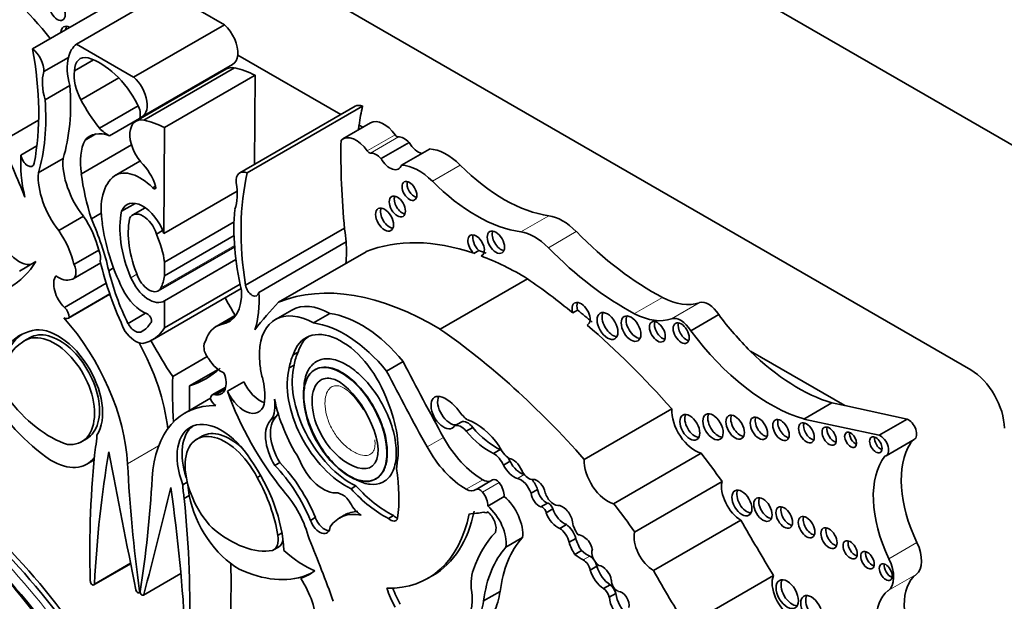
# Model space of a CAD drawing. Units: millimetres. Extents: x 0 to 835, y 0 to 1165.
# Drawn here: x 156 to 172, y 218 to 227 of the extents above; entities that cross this region are included whole.
import ezdxf
from ezdxf import colors
from ezdxf.entities.mleader import LeaderData, LeaderLine
from ezdxf.math import Vec2, Vec3

# ---------------------------------------------------------------- set-up
doc = ezdxf.new("R2010")
doc.units = ezdxf.units.MM
doc.layers.add('DV7_Défaut', color=7, linetype='Continuous')
doc.layers.add('Défaut', color=7, linetype='Continuous')

# ---------------------------------------------------------------- blocks, each defined once
blk = doc.blocks.new('_DOT')
at = {"color": 0}
blk.add_line((0, 0), (-1, 0), dxfattribs=at)
at = {"color": 0, "const_width": 0.333}
blk.add_lwpolyline([(-0.1665, 0, 1), (0.1665, 0, 1)], format="xyb", close=True, dxfattribs=at)
blk = doc.blocks.new('SE6')
at = {"layer": 'DV7_Défaut', "color": 7, "linetype": 'Continuous', "lineweight": 35}
for p, q in [((146.744, 239.904), (175.028, 223.574)), ((150.668, 233.719), (171.104, 221.921)), ((156.323, 226.978), (158.14, 228.027)), ((157.018, 227.053), (158.446, 227.877)), ((158.446, 227.877), (159.346, 227.358)), ((157.917, 226.533), (159.346, 227.358)), ((157.018, 227.053), (157.917, 226.533)), ((156.5, 226.618), (156.89, 226.843)), ((156.986, 226.631), (157.286, 226.804)), ((161.18, 225.943), (159.557, 226.88)), ((159.381, 226.661), (157.953, 225.836)), ((158.047, 225.906), (159.475, 226.73)), ((158.08, 225.854), (159.508, 226.678)), ((157.084, 226.175), (157.681, 226.519)), ((158.405, 225.737), (159.833, 226.562)), ((159.833, 226.562), (159.82, 225.158)), ((156.521, 226.175), (156.911, 226.4)), ((157.535, 225.609), (158.963, 226.433)), ((157.378, 225.727), (157.989, 226.08)), ((161.407, 226.074), (159.589, 225.025)), ((159.708, 225.024), (161.525, 226.073)), ((155.83, 225.512), (156.42, 225.853)), ((158.405, 225.737), (158.39, 224.067)), ((161.651, 225.812), (161.211, 225.558)), ((161.529, 225.742), (161.469, 225.777)), ((157.151, 225.539), (157.321, 225.637)), ((156.142, 225.304), (156.393, 225.449)), ((157.093, 225.01), (157.883, 225.466)), ((161.815, 225.248), (162.256, 225.502)), ((162.138, 225.146), (162.579, 225.4)), ((156.415, 225.024), (156.805, 225.249)), ((157.615, 224.979), (158.016, 225.211)), ((158.217, 224.791), (158.262, 224.816)), ((158.39, 224.067), (159.548, 224.735)), ((157.727, 224.42), (157.94, 224.543)), ((158.1, 224.474), (157.903, 224.361)), ((156.736, 224.115), (157.125, 224.34)), ((157.251, 224.298), (157.405, 224.387)), ((158.401, 223.62), (159.498, 224.253)), ((159.68, 223.255), (161.239, 224.156)), ((158.275, 224.059), (158.373, 224.115)), ((158.401, 223.403), (159.499, 224.037)), ((158.304, 223.166), (159.509, 223.862)), ((159.888, 223.142), (161.265, 223.937)), ((156.977, 223.581), (157.367, 223.806)), ((160.201, 222.988), (161.578, 223.783)), ((163.355, 223.802), (163.277, 223.757)), ((163.417, 223.732), (163.39, 223.717)), ((156.117, 223.477), (156.376, 223.627)), ((156.962, 223.355), (157.398, 223.606)), ((158.401, 223.62), (158.401, 223.403)), ((158.405, 223.009), (159.529, 223.658)), ((157.525, 223.484), (157.6, 223.527)), ((156.825, 222.903), (157.486, 223.285)), ((158.405, 222.583), (159.594, 223.27)), ((162.744, 222.563), (164.121, 223.358)), ((156.888, 222.735), (157.542, 223.113)), ((156.902, 222.749), (157.541, 223.117)), ((158.215, 222.396), (159.609, 223.201)), ((158.405, 223.009), (158.405, 222.583)), ((157.828, 222.652), (158.106, 222.813)), ((159.531, 222.787), (159.218, 222.606)), ((159.294, 222.638), (159.516, 222.766)), ((160.41, 222.864), (160.15, 222.714)), ((160.749, 222.66), (161.009, 222.81)), ((164.912, 222.864), (164.834, 222.819)), ((166.694, 222.538), (167.135, 222.792)), ((158.181, 222.656), (158.182, 222.657)), ((165.069, 222.631), (165.062, 222.628)), ((158.052, 222.531), (158.077, 222.546)), ((156.288, 222.434), (156.19, 222.378)), ((160.508, 222.201), (160.43, 222.156)), ((169.12, 221.359), (167.633, 222.218)), ((158.534, 221.82), (159.073, 222.131)), ((160.447, 221.997), (160.369, 221.953)), ((161.903, 221.902), (162.163, 222.052)), ((158.795, 221.669), (159.246, 221.929)), ((160.776, 221.926), (160.769, 221.922)), ((159.394, 221.585), (159.654, 221.735)), ((159.367, 221.649), (159.156, 221.527)), ((159.205, 221.529), (159.359, 221.618)), ((159.128, 221.474), (158.726, 221.242)), ((168.477, 221.148), (168.917, 221.403)), ((169.12, 221.359), (168.917, 221.403)), ((165.016, 220.512), (166.394, 221.307)), ((170.101, 221.148), (169.12, 221.359)), ((160.164, 221.186), (160.086, 221.141)), ((163.078, 221.1), (162.974, 221.04)), ((169.66, 220.894), (168.477, 221.148)), ((169.66, 220.894), (170.101, 221.148)), ((163.26, 221.015), (163.156, 220.955)), ((157.089, 220.786), (157.186, 220.842)), ((159.003, 220.884), (158.906, 220.827)), ((169.773, 220.57), (170.213, 220.824)), ((163.691, 220.667), (163.587, 220.607)), ((165.479, 219.813), (166.857, 220.608)), ((157.182, 220.438), (157.295, 220.503)), ((160.22, 220.462), (160.142, 220.417)), ((163.847, 220.482), (163.743, 220.422)), ((158.761, 220.153), (158.692, 220.113)), ((159.92, 220.258), (159.864, 220.225)), ((161.729, 220.202), (161.736, 220.206)), ((163.57, 220.19), (163.311, 220.04)), ((165.81, 219.367), (167.187, 220.162)), ((161.419, 220.095), (161.342, 220.05)), ((164.281, 220.039), (164.178, 219.979)), ((158.715, 219.898), (158.793, 219.943)), ((163.495, 219.778), (163.754, 219.928)), ((164.435, 219.825), (164.331, 219.765)), ((163.484, 219.677), (163.495, 219.683)), ((164.521, 219.733), (164.417, 219.673)), ((160.779, 219.596), (160.701, 219.551)), ((161.236, 219.634), (161.158, 219.589)), ((162.009, 219.627), (161.931, 219.582)), ((166.108, 218.761), (167.485, 219.556)), ((160.254, 219.354), (160.187, 219.316)), ((164.734, 219.486), (164.631, 219.426)), ((163.782, 219.13), (164.042, 219.28)), ((164.882, 219.268), (164.778, 219.208)), ((160.121, 219.087), (160.199, 219.132)), ((164.974, 219.076), (164.87, 219.016)), ((157.291, 218.535), (157.869, 218.869)), ((165.215, 218.829), (165.111, 218.769)), ((158.07, 218.373), (158.662, 218.715)), ((160.55, 218.638), (160.628, 218.683)), ((162.554, 218.64), (162.632, 218.685)), ((166.62, 217.89), (167.997, 218.685)), ((158.002, 218.412), (158.02, 218.423)), ((163.431, 218.282), (163.691, 218.432)), ((165.424, 218.538), (165.321, 218.478)), ((165.515, 218.4), (165.411, 218.34))]:
    blk.add_line(p, q, dxfattribs=at)
at = {"layer": 'DV7_Défaut', "color": 7, "linetype": 'Continuous', "lineweight": 18}
for p, q in [((161.598, 225.369), (162.038, 225.623)), ((161.647, 225.337), (162.087, 225.591)), ((162.623, 224.892), (163.063, 225.146)), ((164.018, 224.095), (164.458, 224.349)), ((164.451, 223.845), (164.891, 224.099)), ((158.346, 223.212), (159.507, 223.883)), ((157.874, 223.372), (157.969, 223.427)), ((165.809, 222.807), (166.25, 223.061)), ((166.389, 222.726), (166.829, 222.98)), ((162.54, 220.708), (162.799, 220.858)), ((157.822, 220.441), (158.309, 220.723)), ((163.156, 220.042), (163.416, 220.192)), ((163.415, 219.996), (163.675, 220.146)), ((164.069, 220.273), (163.965, 220.213)), ((169.817, 218.948), (170.257, 219.202)), ((157.301, 218.554), (157.867, 218.881)), ((165.104, 218.988), (165, 218.928)), ((158.077, 218.384), (158.661, 218.721)), ((169.804, 218.445), (170.244, 218.699)), ((158.01, 218.437), (158.022, 218.444))]:
    blk.add_line(p, q, dxfattribs=at)
at = {"layer": 'DV7_Défaut', "color": 7, "linetype": 'Continuous', "lineweight": 35}
for centre, major_axis, ratio, start_param, end_param in [((154.747, 224.384), (-2.687, 4.654), 0.57735, 4.987308, 5.29628), ((156.913, 227.151), (-0.1, 0.173), 0.57735, 0, 0.754299), ((156.913, 227.151), (-0.1, 0.173), 0.57735, 5.528887, 6.283185), ((156.991, 227.196), (-0.1, 0.173), 0.57735, 0.400705, 0.754299), ((159.273, 227.081), (-0.202, 0.35), 0.57735, 3.817503, 5.240124), ((152.845, 228.021), (2.529, -4.38), 0.57735, 0.585531, 1.021151), ((156.296, 226.758), (-0.145, 0.251), 0.57735, 3.830139, 5.367567), ((157.484, 226.323), (-0.434, 0.752), 0.57735, 0.077559, 0.533558), ((157.484, 226.323), (-0.434, 0.752), 0.57735, 0.533558, 1.151304), ((157.283, 226.456), (0.211, -0.365), 0.57735, 2.634445, 3.918336), ((157.39, 225.855), (0.549, -0.952), 0.57735, 1.494857, 2.600748), ((159.273, 227.081), (-0.202, 0.35), 0.57735, 3.141593, 3.817503), ((159.611, 226.262), (0.23, -0.399), 0.57735, 2.679917, 3.141593), ((159.925, 224.922), (-0.973, 1.686), 0.57735, -0.718523, -0.477761), ((157.094, 226.098), (-0.434, 0.752), 0.57735, 0.533558, 1.151304), ((157.417, 226.308), (-0.308, 0.534), 0.57735, 0.638884, 1.488707), ((157.845, 226.256), (-0.202, 0.35), 0.57735, 2.9856, 5.240124), ((154.19, 227.676), (1.933, -3.347), 0.57735, 0.490573, 0.879053), ((153.8, 227.451), (1.933, -3.347), 0.57735, 0.490573, 0.879053), ((158.072, 226.649), (-0.947, 1.64), 0.57735, 1.526793, 1.811067), ((157.859, 226.042), (0.115, -0.199), 0.57735, 0.455384, 1.524395), ((161.552, 225.823), (0.145, -0.251), 0.57735, 2.486415, 3.141593), ((165.002, 223.101), (-2.529, 4.38), 0.57735, 0.549645, 0.630845), ((158.183, 225.438), (0.23, -0.399), 0.57735, 2.679917, 5.004193), ((161.862, 225.446), (0.211, -0.366), 0.57735, 1.725553, 3.141593), ((157.512, 226.054), (0.265, -0.459), 0.57735, 5.131772, 5.558582), ((158.497, 224.098), (-0.973, 1.686), 0.57735, -0.718523, -0.477761), ((165.002, 223.101), (-2.529, 4.38), 0.57735, 0.630845, 0.650709), ((157.629, 224.907), (0.402, -0.696), 0.57735, 2.522651, 3.354222), ((161.422, 225.192), (0.211, -0.366), 0.57735, 1.725553, 3.271398), ((162.065, 225.65), (0.0325, -0.0563), 0.57735, 4.867145, 5.985169), ((162.179, 225.337), (-0.139, 0.241), 0.57735, 5.097274, 5.985169), ((148.916, 223.738), (6.03, -10.444), 0.57735, 1.33135, 1.410866), ((157.867, 224.742), (-0.558, 0.966), 0.57735, 0.350626, 0.982216), ((169.514, 220.5), (-5.891, 10.204), 0.57735, 0.761483, 0.904028), ((162.395, 225.579), (-0.137, 0.238), 0.57735, 1.56004, 2.684044), ((162.847, 224.595), (-0.441, 0.764), 0.57735, 5.144009, 5.942379), ((157.51, 224.379), (-0.971, 1.681), 0.57735, 0.699237, 1.09913), ((156.247, 225.259), (-0.074, 0.129), 0.57735, 0.905111, 3.749594), ((157.48, 224.801), (0.479, -0.83), 0.57735, 3.852259, 4.945979), ((161.625, 225.396), (0.0325, -0.0563), 0.57735, 4.867145, 5.985169), ((161.739, 225.083), (-0.139, 0.241), 0.57735, 5.097274, 5.985169), ((161.954, 225.325), (-0.137, 0.238), 0.57735, 1.56004, 3.599141), ((157.907, 224.841), (0.274, -0.475), 0.57735, 1.192245, 2.035737), ((162.407, 224.341), (-0.441, 0.764), 0.57735, 5.144009, 5.942379), ((163.751, 226.899), (1.404, -2.431), 0.57735, 5.144009, 5.862088), ((157.091, 224.576), (-0.479, 0.83), 0.57735, 0.710667, 1.804386), ((159.211, 224.169), (-1.516, 2.626), 0.57735, 0.940351, 1.202616), ((158.266, 223.951), (-0.609, 1.055), 0.57735, 0.070077, 0.997667), ((158.022, 224.288), (0.401, -0.695), 0.57735, 2.005489, 3.156562), ((159.734, 224.773), (0.145, -0.251), 0.57735, 2.486415, 4.023843), ((163.185, 222.051), (-2.529, 4.38), 0.57735, 0.549645, 0.985266), ((158.232, 224.815), (-0.0233, 0.0404), 0.57735, 1.868556, 4.333838), ((158.936, 225.035), (0.434, -0.752), 0.57735, 0.419492, 1.037239), ((162.34, 224.785), (-0.082, 0.142), 0.57735, 0.493141, 2.648452), ((163.311, 226.645), (1.404, -2.431), 0.57735, 5.144009, 5.862088), ((162.15, 224.539), (-0.09, 0.156), 0.57735, 0.448341, 2.693252), ((158.064, 224.083), (0.254, -0.44), 0.57735, 1.215557, 3.573689), ((161.949, 224.333), (-0.1, 0.173), 0.57735, 0.400705, 2.740887), ((156.735, 223.951), (0.466, -0.807), 0.57735, 1.077411, 1.72332), ((158.793, 223.524), (-0.773, 1.339), 0.57735, 0.561045, 1.35748), ((158.064, 224.083), (0.161, -0.278), 0.57735, 1.16714, 3.539249), ((162.23, 222.584), (-1.933, 3.347), 0.57735, 0.691744, 1.080224), ((164.675, 223.568), (-0.43, 0.744), 0.57735, 5.133486, 5.862088), ((155.547, 223.927), (1.463, -2.533), 0.57735, 1.082709, 1.388526), ((158.982, 223.607), (-1.115, 1.932), 0.57735, 0.939443, 1.451349), ((158.793, 223.524), (-0.68, 1.177), 0.57735, 0.570639, 1.35748), ((156.114, 224.002), (-0.23, 0.399), 0.57735, 0.887921, 2.992461), ((156.346, 223.726), (-0.466, 0.807), 0.57735, 4.219004, 4.864913), ((157.708, 223.912), (0.495, -0.857), 0.57735, 0.919673, 1.412434), ((159.897, 224.59), (0.971, -1.681), 0.57735, 0.871559, 0.990952), ((163.312, 223.882), (-0.092, 0.16), 0.57735, 2.998249, 8.370126), ((163.39, 223.927), (-0.092, 0.16), 0.57735, 0.435972, 2.086941), ((163.702, 223.977), (-0.097, 0.167), 0.57735, 0.415132, 2.726461), ((164.234, 223.314), (-0.43, 0.744), 0.57735, 5.133486, 5.862088), ((166.104, 227.07), (2.406, -4.167), 0.57735, 5.133486, 5.54068), ((159.897, 224.59), (0.971, -1.681), 0.57735, 0.655351, 0.871559), ((164.038, 219.019), (-2.687, 4.654), 0.57735, 5.699294, 6.202031), ((165.663, 226.816), (2.406, -4.167), 0.57735, 5.133486, 5.54068), ((157.242, 223.77), (0.11, -0.19), 0.57735, 0.499758, 1.426778), ((164.116, 219.064), (-2.687, 4.654), 0.57735, -0.614103, -0.583891), ((164.038, 219.019), (-2.687, 4.654), 0.57735, -0.80728, -0.614103), ((154.36, 226.011), (-1.61, 2.788), 0.57735, 3.141593, 3.444492), ((156.853, 223.545), (-0.11, 0.19), 0.57735, 2.884002, 4.568371), ((159.799, 223.108), (-1.783, 3.088), 0.57735, 1.086807, 1.428188), ((156.911, 223.13), (-0.179, 0.311), 0.57735, 0.266374, 2.013327), ((156.73, 223.737), (0.221, -0.382), 0.57735, 5.37011, 6.197076), ((159.299, 223.127), (-1.319, 2.285), 0.57735, 1.100288, 1.447792), ((158.158, 223.419), (-0.146, 0.253), 0.57735, 1.35748, 3.505107), ((157.708, 223.912), (0.495, -0.857), 0.57735, 0.363515, 0.651123), ((158.158, 223.419), (-0.239, 0.414), 0.57735, 1.35748, 3.172538), ((159.783, 223.217), (-0.074, 0.129), 0.57735, 0.962795, 3.807278), ((162.661, 218.224), (-2.687, 4.654), 0.57735, 5.475905, 6.202031), ((163.442, 215.93), (-4.813, 8.336), 0.57735, -0.991433, -0.885383), ((158.059, 223.303), (0.286, -0.495), 0.57735, 4.592942, 5.671288), ((158.939, 223.509), (-0.479, 0.83), 0.57735, 2.908003, 4.001722), ((158.52, 223.795), (0.971, -1.681), 0.57735, 0.471666, 0.871559), ((161.227, 223.932), (-1.783, 3.088), 0.57735, 1.52172, 1.611264), ((167.114, 213.232), (-6.03, 10.444), 0.57735, 0.15993, 0.239447), ((160.761, 221.656), (0.611, -1.058), 0.57735, 2.369784, 3.887643), ((161.021, 221.806), (0.611, -1.058), 0.57735, 2.369784, 3.141593), ((164.966, 222.802), (0.1, -0.173), 0.57735, -0.032532, 4.298481), ((165.043, 222.847), (0.1, -0.173), 0.57735, 3.542298, 4.298481), ((166.207, 224.223), (0.697, -1.208), 0.57735, 5.54068, 6.180499), ((166.976, 222.687), (-0.164, 0.285), 0.57735, 4.748418, 6.180499), ((156.805, 222.805), (-0.069, 0.12), 0.57735, 3.929535, 5.284843), ((158.139, 222.729), (-0.0422, 0.0731), 0.57735, 3.120869, 5.671288), ((161.501, 221.062), (-0.962, 1.666), 0.57735, 4.989787, 5.868126), ((163.52, 215.975), (-4.813, 8.336), 0.57735, -1.025803, -0.991433), ((165.461, 222.658), (-0.116, 0.201), 0.57735, 0.343092, 2.798501), ((165.831, 222.616), (-0.11, 0.19), 0.57735, 0.362935, 2.778658), ((165.767, 223.969), (0.697, -1.208), 0.57735, 5.54068, 6.180499), ((166.536, 222.433), (-0.164, 0.285), 0.57735, 4.748418, 6.180499), ((168.382, 224.242), (1.595, -2.763), 0.57735, 4.911692, 5.159193), ((156.727, 221.646), (-0.496, 0.859), 0.57735, 3.413844, 6.204223), ((156.818, 222.856), (-0.07, 0.12), 0.57735, 2.349202, 3.38815), ((156.047, 221.337), (-1.258, 2.178), 0.57735, 3.9901, 5.049567), ((157.937, 222.704), (-0.104, 0.181), 0.57735, 1.526539, 3.249096), ((157.622, 223.304), (-0.442, 0.766), 0.57735, 3.112817, 3.459064), ((159.684, 221.799), (0.466, -0.807), 0.57735, 2.989069, 3.634978), ((161.241, 220.912), (-0.962, 1.666), 0.57735, 4.989787, 5.868126), ((163.442, 215.93), (-4.813, 8.336), 0.57735, -1.234004, -1.025803), ((166.246, 222.566), (-0.089, 0.153), 0.57735, 0.455139, 2.686454), ((166.621, 222.545), (-0.089, 0.154), 0.57735, 0.453047, 2.688546), ((157.028, 220.892), (0.907, -1.571), 0.57735, 2.986922, 3.881419), ((157.106, 220.937), (0.907, -1.571), 0.57735, 3.184539, 3.881419), ((156.649, 221.587), (0.445, -0.798), 0.596818, -0.397064, 3.225536), ((156.727, 221.632), (0.445, -0.798), 0.596818, 0.009544, 3.225536), ((157.943, 222.702), (0.2, -0.346), 0.57735, 4.888201, 5.926994), ((157.464, 223.697), (-0.751, 1.301), 0.57735, 2.952119, 3.443233), ((161.192, 221.45), (0.563, -0.976), 0.57735, 1.294019, 3.632849), ((162.064, 215.135), (-4.813, 8.336), 0.57735, 5.049181, 5.397802), ((167.942, 223.988), (1.595, -2.763), 0.57735, 4.911692, 5.737163), ((157.072, 220.839), (-0.885, 1.534), 0.57735, 0.023588, 0.59396), ((156.696, 221.711), (1.258, -2.178), 0.57735, 0.932414, 1.530017), ((160.058, 223.258), (-1.783, 3.088), 0.57735, 1.521487, 1.706712), ((159.178, 222.203), (0.11, -0.19), 0.57735, 3.285611, 4.96998), ((161.27, 221.494), (0.563, -0.976), 0.57735, 3.210783, 3.632849), ((161.207, 221.313), (-0.6, 1.04), 0.57735, 0.371109, 0.626187), ((161.285, 221.358), (-0.6, 1.04), 0.57735, 0.371109, 0.626187), ((168.382, 224.242), (1.595, -2.763), 0.57735, 5.159193, 5.737163), ((159.3, 222.253), (0.221, -0.382), 0.57735, 4.798498, 5.625464), ((160.761, 221.656), (-0.611, 1.058), 0.57735, 0.930441, 1.120639), ((161.337, 221.203), (0.652, -1.13), 0.57735, 3.660558, 5.587642), ((177.866, 228.369), (-14.562, 25.221), 0.57735, 1.488962, 1.535488), ((157.27, 224.868), (-1.783, 3.088), 0.57735, 3.005676, 3.277509), ((159.12, 221.855), (-0.179, 0.311), 0.57735, 2.699062, 4.446015), ((161.259, 221.158), (0.652, -1.13), 0.57735, 3.660558, 5.587642), ((177.606, 228.22), (-14.562, 25.221), 0.57735, 1.488962, 1.535488), ((171.104, 221.308), (-0.375, 0.65), 0.57735, 3.926991, 5.497787), ((165.736, 217.424), (-5.095, 8.825), 0.57735, 0.756877, 0.842838), ((159.916, 221.807), (-0.23, 0.399), 0.57735, 1.421664, 2.542447), ((159.288, 221.914), (0.492, -0.852), 0.57735, 0.682875, 1.120639), ((156.8, 222.631), (1.38, -2.389), 0.57735, 4.808159, 5.398851), ((151.592, 225.59), (5.095, -8.825), 0.57735, 0.767636, 0.813919), ((159.226, 221.407), (0.069, -0.12), 0.57735, 2.569139, 3.924447), ((159.656, 221.657), (-0.23, 0.399), 0.57735, 1.421664, 3.824468), ((161.411, 221.641), (-1.61, 2.788), 0.57735, 1.267897, 1.834266), ((162.8, 221.249), (-0.14, 0.242), 0.57735, -0.479121, 3.431529), ((156.596, 222.28), (0.862, -1.493), 0.57735, 4.91437, 5.728938), ((159.984, 219.064), (1.258, -2.178), 0.57735, 2.804414, 3.863882), ((159.212, 221.473), (0.07, -0.12), 0.57735, 4.465831, 5.504779), ((159.696, 221.621), (0.317, -0.548), 0.57735, 0.269767, 0.965672), ((161.36, 221.135), (-0.896, 1.552), 0.57735, 1.049572, 1.630964), ((160.979, 221.296), (0.781, -1.353), 0.57735, 0.632093, 1.389218), ((162.904, 221.309), (-0.14, 0.242), 0.57735, 0.381045, 2.851657), ((162.844, 221.064), (-0.242, 0.42), 0.57735, 4.886745, 5.804064), ((159.774, 221.666), (0.317, -0.548), 0.57735, 0.269767, 0.42117), ((163.213, 221.459), (0.212, -0.368), 0.57735, 4.886745, 5.385617), ((166.762, 221.075), (-0.261, 0.452), 0.57735, 0.739087, 2.614158), ((166.757, 221.062), (-0.111, 0.192), 0.57735, 0.359447, 2.782145), ((167.123, 221.069), (-0.113, 0.196), 0.57735, 0.351633, 2.78996), ((167.471, 221.064), (-0.103, 0.179), 0.57735, 0.385919, 2.755674), ((159.303, 220.158), (0.496, -0.859), 0.57735, 1.649759, 4.440138), ((160.44, 220.626), (0.315, -0.545), 0.57735, 3.278326, 4.762678), ((160.518, 220.671), (0.315, -0.545), 0.57735, 3.278326, 4.762678), ((163.077, 220.848), (-0.109, 0.189), 0.57735, 4.960377, 6.225415), ((163.181, 220.908), (-0.109, 0.189), 0.57735, 4.960377, 6.225415), ((163.308, 220.356), (-0.44, 0.762), 0.57735, 4.860947, 5.705412), ((167.845, 221.046), (-0.096, 0.167), 0.57735, 0.416487, 2.725106), ((168.194, 221.019), (-0.091, 0.158), 0.57735, 0.440394, 2.701199), ((168.595, 220.974), (-0.087, 0.151), 0.57735, 0.464198, 2.677394), ((170.12, 220.986), (-0.093, 0.162), 0.57735, 3.141593, 5.644664), ((156.54, 221.37), (0.564, -0.977), 0.57735, 0.54762, 0.769945), ((159.381, 220.203), (0.496, -0.859), 0.57735, 3.220201, 4.364784), ((159.381, 220.01), (0.462, -0.825), 0.558223, 1.519358, 5.141958), ((159.459, 220.055), (0.462, -0.825), 0.558223, 2.095849, 3.145791), ((163.519, 221.549), (0.555, -0.962), 0.57735, 5.016633, 5.584293), ((163.623, 221.609), (0.555, -0.962), 0.57735, 5.016633, 5.584293), ((168.952, 220.923), (-0.079, 0.137), 0.57735, 0.515084, 2.626508), ((169.29, 220.865), (-0.067, 0.115), 0.57735, 0.624766, 2.516827), ((163.416, 221.166), (0.596, -1.033), 0.57735, 4.677081, 5.497332), ((169.688, 220.786), (-0.07, 0.12), 0.57735, 0.594325, 2.547267), ((169.68, 220.732), (-0.093, 0.162), 0.57735, 2.934624, 5.644664), ((171.209, 219.495), (-0.848, 1.469), 0.57735, 0.290521, 1.439444), ((171.209, 219.495), (-0.848, 1.469), 0.57735, 0.226554, 0.290521), ((169.49, 211.99), (-8.671, 15.018), 0.57735, 0.666002, 0.818749), ((172.847, 208.573), (-11.01, 19.07), 0.57735, 0.605627, 0.729402), ((230.639, 198.891), (-53.195, 92.137), 0.57735, 1.02328, 1.046216), ((163.157, 221.016), (0.596, -1.033), 0.57735, 4.677081, 5.497332), ((163.58, 220.377), (-0.143, 0.248), 0.57735, 4.563798, 5.463127), ((163.842, 220.746), (0.137, -0.238), 0.57735, 4.492742, 5.443977), ((163.684, 220.437), (-0.143, 0.248), 0.57735, -0.93442, -0.820059), ((165.236, 218.322), (-2.281, 3.952), 0.57735, 4.848314, 4.971598), ((156.618, 221.415), (-0.564, 0.977), 0.57735, 2.342438, 3.377407), ((173.976, 212.293), (-11.446, 19.825), 0.57735, 0.848507, 0.950633), ((159.002, 219.752), (-0.907, 1.571), 0.57735, 3.972562, 4.86706), ((159.781, 219.457), (0.831, -1.44), 0.57735, 1.341042, 1.973216), ((160.903, 220.551), (-0.311, 0.538), 0.57735, 1.295424, 2.912088), ((161.289, 220.983), (0.554, -0.959), 0.57735, 0.594917, 0.717589), ((163.684, 220.437), (-0.143, 0.248), 0.57735, 4.563798, 4.792077), ((163.891, 220.314), (0.118, -0.204), 0.57735, 1.368137, 2.723694), ((164.012, 220.543), (-0.151, 0.261), 0.57735, 1.473644, 2.630916), ((165.385, 220.28), (-0.261, 0.452), 0.57735, 0.739087, 2.614158), ((170.769, 219.241), (-0.848, 1.469), 0.57735, 0.226554, 1.439444), ((159.703, 219.412), (0.831, -1.44), 0.57735, 1.341042, 1.973216), ((160.17, 221.017), (1.362, -2.359), 0.57735, 0.635429, 0.985112), ((163.908, 220.483), (-0.151, 0.261), 0.57735, 1.473644, 2.630916), ((164.145, 220.379), (0.103, -0.179), 0.57735, 4.597845, 5.797598), ((142.054, 230.724), (11.446, -19.825), 0.57735, 0.620163, 0.722289), ((158.958, 219.751), (0.885, -1.534), 0.57735, 0.976837, 1.547208), ((163.416, 220.416), (-0.138, 0.238), 0.57735, 2.355739, 3.035686), ((163.632, 220.083), (0.061, -0.107), 0.57735, 1.842346, 3.141593), ((163.597, 220.032), (0.111, -0.193), 0.57735, 0.708673, 1.842346), ((164.014, 219.985), (-0.127, 0.221), 0.57735, 4.365676, 5.772508), ((164.118, 220.045), (-0.127, 0.221), 0.57735, -0.537264, -0.510677), ((164.272, 220.026), (0.094, -0.163), 0.57735, 1.265501, 3.045124), ((164.118, 220.045), (-0.127, 0.221), 0.57735, 4.365676, 5.08648), ((167.485, 219.909), (-0.217, 0.375), 0.57735, 0.553606, 2.354998), ((85.392, 282.75), (53.195, -92.137), 0.57735, 0.524581, 0.547516), ((143.183, 225.699), (11.01, -19.07), 0.57735, 0.841394, 0.96517), ((159.49, 219.667), (-0.564, 0.977), 0.57735, 0.800851, 1.023176), ((159.568, 219.712), (-0.564, 0.977), 0.57735, 0.849606, 1.023176), ((159.937, 219.39), (-0.558, 0.967), 0.57735, 4.262495, 5.053669), ((161.857, 221.052), (0.875, -1.516), 0.57735, 5.068518, 5.558037), ((161.935, 221.097), (0.875, -1.516), 0.57735, 5.068518, 5.558037), ((163.156, 220.266), (-0.138, 0.238), 0.57735, 2.355739, 3.22962), ((163.372, 219.933), (0.061, -0.107), 0.57735, 1.842346, 3.22962), ((163.338, 219.882), (0.111, -0.193), 0.57735, 0.708673, 1.842346), ((164.308, 219.928), (-0.093, 0.161), 0.57735, 0.946964, 2.53251), ((164.411, 219.988), (-0.093, 0.161), 0.57735, 0.946964, 2.53251), ((164.537, 219.98), (0.106, -0.184), 0.57735, 4.141266, 5.927311), ((167.578, 219.871), (-0.111, 0.193), 0.57735, 0.357295, 2.784297), ((153.707, 214.265), (4.013, -6.951), 0.57735, 1.559948, 2.107962), ((153.746, 214.287), (-4.041, 6.999), 0.57735, 4.701904, 5.2455), ((146.54, 225.24), (8.671, -15.018), 0.57735, 0.752047, 0.904794), ((159.568, 219.712), (0.564, -0.977), 0.57735, 4.164769, 5.511543), ((163.673, 219.554), (0.264, -0.457), 0.57735, 0.642916, 2.135739), ((164.461, 219.744), (-0.0444, 0.0769), 0.57735, 4.249063, 5.936998), ((163.859, 217.527), (-2.281, 3.952), 0.57735, 4.848314, 4.971598), ((167.91, 219.767), (-0.102, 0.177), 0.57735, 0.390171, 2.751421), ((153.413, 214.084), (-4.068, 7.046), 0.57735, 4.701922, 5.242878), ((153.539, 214.167), (3.958, -6.856), 0.57735, 1.558788, 2.11627), ((161.779, 218.514), (0.62, -1.075), 0.57735, 2.681242, 3.417001), ((161.857, 218.559), (0.62, -1.075), 0.57735, 2.837929, 3.141698), ((160.948, 221.602), (-1.684, 2.917), 0.57735, 3.141593, 3.722607), ((160.194, 227.423), (4.264, -7.385), 0.57735, -0.263136, -0.218272), ((163.431, 219.768), (-0.053, 0.0918), 0.57735, 2.388566, 3.335615), ((163.466, 219.517), (-0.114, 0.197), 0.57735, 3.551342, 5.32865), ((163.413, 219.405), (0.264, -0.457), 0.57735, 0.642916, 2.135739), ((164.357, 219.684), (-0.0444, 0.0769), 0.57735, 4.249063, 5.936998), ((164.594, 219.671), (-0.14, 0.242), 0.57735, 1.243479, 2.541912), ((164.698, 219.731), (-0.14, 0.242), 0.57735, 1.243479, 2.541912), ((164.678, 219.587), (0.109, -0.189), 0.57735, 1.094972, 2.885552), ((168.245, 219.642), (-0.093, 0.161), 0.57735, 0.432115, 2.709477), ((160.847, 219.56), (-0.118, 0.204), 0.57735, 1.291066, 3.857261), ((160.925, 219.605), (-0.118, 0.204), 0.57735, 1.291066, 2.804385), ((160.87, 221.557), (-1.684, 2.917), 0.57735, 2.806461, 3.722607), ((161.967, 219.686), (-0.08, 0.139), 0.57735, 2.040428, 3.630712), ((162.044, 219.731), (-0.08, 0.139), 0.57735, 2.040428, 2.630998), ((165.047, 219.462), (0.159, -0.275), 0.57735, 4.057018, 4.889119), ((177.455, 225.044), (-9.855, 17.069), 0.57735, 1.559045, 1.610315), ((168.596, 219.49), (-0.092, 0.16), 0.57735, 0.436394, 2.705198), ((159.434, 220.642), (0.862, -1.493), 0.57735, 5.266637, 6.081204), ((165.797, 216.328), (-1.887, 3.268), 0.57735, 0.171197, 0.457769), ((164.619, 219.24), (-0.118, 0.205), 0.57735, 4.242708, 5.43114), ((164.723, 219.3), (-0.118, 0.205), 0.57735, 4.242708, 5.43114), ((166.108, 219.114), (-0.217, 0.375), 0.57735, 0.553606, 2.354998), ((168.949, 219.317), (-0.09, 0.156), 0.57735, 0.445774, 2.695819), ((159.945, 219.391), (-0.176, 0.305), 0.57735, 3.057052, 4.153206), ((160.023, 219.436), (-0.176, 0.305), 0.57735, 3.141593, 3.785487), ((153.313, 218.108), (6.173, -10.692), 0.57735, 1.264045, 1.351397), ((165.772, 216.906), (-1.485, 2.572), 0.57735, 0.182661, 0.651625), ((165.021, 219.17), (-0.183, 0.317), 0.57735, 1.135094, 1.729467), ((165.125, 219.23), (-0.183, 0.317), 0.57735, 1.135094, 1.729467), ((164.99, 219.147), (-0.097, 0.168), 0.57735, 5.277834, 6.038659), ((165.012, 219.132), (0.096, -0.166), 0.57735, 1.041729, 2.299564), ((169.283, 219.133), (-0.079, 0.136), 0.57735, 0.51707, 2.624523), ((169.979, 219.116), (0.248, -0.429), 0.57735, 0.072524, 1.439444), ((160.605, 220.162), (0.809, -1.401), 0.57735, 5.213376, 5.64516), ((165.512, 216.756), (-1.485, 2.572), 0.57735, 0.182661, 0.651625), ((165.077, 219.559), (0.341, -0.591), 0.57735, 5.280728, 5.553179), ((165.258, 218.977), (0.087, -0.151), 0.57735, 3.550045, 5.41747), ((169.555, 218.969), (-0.075, 0.131), 0.57735, 0.542235, 2.599358), ((164.974, 219.5), (0.341, -0.591), 0.57735, 5.280728, 5.553179), ((165.006, 218.8), (-0.076, 0.132), 0.57735, 4.167654, 5.553179), ((165.11, 218.86), (-0.076, 0.132), 0.57735, 4.937838, 5.553179), ((165.11, 218.86), (-0.076, 0.132), 0.57735, 4.167654, 4.656489), ((169.539, 218.862), (0.248, -0.429), 0.57735, 0.072524, 1.439444), ((147.189, 225.615), (8.671, -15.018), 0.57735, 0.752047, 0.808927), ((159.386, 221.137), (1.38, -2.389), 0.57735, 5.596723, 6.187415), ((159.309, 221.092), (-1.38, 2.389), 0.57735, 3.045823, 3.205119), ((159.386, 221.137), (-1.38, 2.389), 0.57735, 3.045823, 3.113357), ((163.884, 218.175), (-0.46, 0.797), 0.57735, 0.447703, 1.024775), ((165.329, 218.743), (-0.166, 0.287), 0.57735, 1.163242, 2.320171), ((165.433, 218.803), (-0.166, 0.287), 0.57735, 1.163242, 2.320171), ((165.304, 218.658), (0.1, -0.173), 0.57735, 0.990528, 2.764337), ((176.078, 224.249), (-9.855, 17.069), 0.57735, 1.559045, 1.610315), ((169.844, 218.782), (-0.072, 0.125), 0.57735, 0.570384, 2.571208), ((157.268, 218.576), (-0.0233, 0.0404), 0.57735, 0.818749, 3.870995), ((160.15, 218.293), (0.452, -0.782), 0.57735, 0.767385, 1.680572), ((165.532, 218.547), (0.063, -0.109), 0.57735, 3.800583, 5.767178), ((168.289, 218.386), (-0.221, 0.383), 0.57735, 0.416798, 2.35852), ((168.292, 218.434), (-0.124, 0.216), 0.57735, 0.318247, 2.823346), ((170.823, 217.788), (-0.541, 0.936), 0.57735, 0.072524, 1.523921), ((157.981, 218.448), (-0.0206, 0.0357), 0.57735, 1.046216, 4.092226), ((158.049, 218.409), (-0.0206, 0.0357), 0.57735, 0.620163, 3.666173), ((162.547, 218.464), (-0.502, 0.869), 0.57735, 1.229417, 1.555918), ((162.625, 218.509), (-0.502, 0.869), 0.57735, 1.277235, 1.555918), ((162.417, 219.401), (0.912, -1.579), 0.57735, 0.365019, 0.627304), ((165.297, 218.352), (-0.087, 0.151), 0.57735, 4.317393, 5.307088), ((165.401, 218.412), (-0.087, 0.151), 0.57735, 4.317393, 5.307088), ((165.606, 218.281), (0.084, -0.145), 0.57735, 0.513896, 2.800474), ((170.382, 217.534), (-0.541, 0.936), 0.57735, 0.072524, 1.523921), ((162.637, 218.68), (-0.436, 0.754), 0.57735, 3.056066, 3.979152), ((162.157, 219.251), (0.912, -1.579), 0.57735, 0.365019, 0.627304), ((165.627, 218.237), (-0.153, 0.265), 0.57735, 0.869398, 2.251514), ((165.731, 218.297), (-0.153, 0.265), 0.57735, 0.869398, 2.251514), ((168.673, 218.196), (-0.119, 0.206), 0.57735, 0.334327, 2.807265)]:
    blk.add_ellipse(centre, major_axis=major_axis, ratio=ratio, start_param=start_param, end_param=end_param, dxfattribs=at)
for centre, major_axis, ratio in [((156.712, 227.589), (-0.09, 0.156), 0.57735), ((162.262, 224.74), (-0.082, 0.142), 0.57735), ((162.072, 224.495), (-0.09, 0.156), 0.57735), ((161.871, 224.288), (-0.1, 0.173), 0.57735), ((163.624, 223.932), (-0.097, 0.167), 0.57735), ((165.383, 222.613), (-0.116, 0.201), 0.57735), ((165.753, 222.571), (-0.11, 0.19), 0.57735), ((166.168, 222.521), (-0.089, 0.153), 0.57735), ((166.543, 222.5), (-0.089, 0.154), 0.57735), ((161.249, 221.062), (-0.475, 0.863), 0.527293), ((166.679, 221.017), (-0.111, 0.192), 0.57735), ((167.045, 221.024), (-0.113, 0.196), 0.57735), ((167.393, 221.019), (-0.103, 0.179), 0.57735), ((167.767, 221.001), (-0.096, 0.167), 0.57735), ((168.116, 220.974), (-0.091, 0.158), 0.57735), ((168.517, 220.929), (-0.087, 0.151), 0.57735), ((168.874, 220.878), (-0.079, 0.137), 0.57735), ((169.213, 220.82), (-0.067, 0.115), 0.57735), ((169.61, 220.741), (-0.07, 0.12), 0.57735), ((167.5, 219.826), (-0.111, 0.193), 0.57735), ((167.832, 219.722), (-0.102, 0.177), 0.57735), ((168.167, 219.597), (-0.093, 0.161), 0.57735), ((168.519, 219.445), (-0.092, 0.16), 0.57735), ((168.871, 219.272), (-0.09, 0.156), 0.57735), ((169.205, 219.088), (-0.079, 0.136), 0.57735), ((169.478, 218.924), (-0.075, 0.131), 0.57735), ((169.766, 218.737), (-0.072, 0.125), 0.57735), ((168.214, 218.389), (-0.124, 0.216), 0.57735), ((168.595, 218.151), (-0.119, 0.206), 0.57735)]:
    blk.add_ellipse(centre, major_axis=major_axis, ratio=ratio, dxfattribs=at)
at = {"layer": 'DV7_Défaut', "color": 7, "linetype": 'Continuous', "lineweight": 18}
blk.add_ellipse((153.616, 214.212), major_axis=(-4.013, 6.951), ratio=0.57735, start_param=4.70154, end_param=5.249554, dxfattribs=at)
at = {"layer": 'DV7_Défaut', "color": 7, "linetype": 'Continuous', "lineweight": 35}
blk.add_open_spline([(159.897, 222.194), (159.901, 222.1), (159.906, 222.005)], degree=2, dxfattribs=at)
for points, knots in [([(160.599, 221.57), (160.598, 221.578), (160.598, 221.587), (160.598, 221.596), (160.598, 221.699), (160.614, 221.794), (160.646, 221.871), (160.675, 221.942), (160.719, 222), (160.773, 222.039), (160.802, 222.059), (160.835, 222.074), (160.87, 222.084)], [0, 0, 0, 0, 0.034046, 0.034046, 0.034046, 0.436999, 0.436999, 0.436999, 0.806043, 0.806043, 0.806043, 1, 1, 1, 1]), ([(160.87, 222.084), (160.929, 222.101), (160.997, 222.101), (161.068, 222.085), (161.139, 222.069), (161.214, 222.037), (161.288, 221.992), (161.364, 221.945), (161.441, 221.883), (161.514, 221.812), (161.591, 221.735), (161.665, 221.645), (161.731, 221.55), (161.802, 221.446), (161.864, 221.334), (161.914, 221.22), (161.966, 221.101), (162.006, 220.977), (162.03, 220.86), (162.053, 220.743), (162.061, 220.628), (162.051, 220.528), (162.042, 220.433), (162.017, 220.348), (161.977, 220.282), (161.941, 220.222), (161.891, 220.175), (161.832, 220.148), (161.777, 220.122), (161.712, 220.113), (161.644, 220.12), (161.576, 220.127), (161.504, 220.15), (161.431, 220.186), (161.414, 220.195), (161.397, 220.204), (161.38, 220.214)], [0, 0, 0, 0, 0.081139, 0.081139, 0.081139, 0.162103, 0.162103, 0.162103, 0.246006, 0.246006, 0.246006, 0.336426, 0.336426, 0.336426, 0.433957, 0.433957, 0.433957, 0.536226, 0.536226, 0.536226, 0.637928, 0.637928, 0.637928, 0.733417, 0.733417, 0.733417, 0.820569, 0.820569, 0.820569, 0.901758, 0.901758, 0.901758, 0.981432, 0.981432, 0.981432, 1, 1, 1, 1]), ([(160.841, 221.953), (160.803, 221.943), (160.768, 221.924), (160.738, 221.899), (160.695, 221.864), (160.661, 221.815), (160.638, 221.756), (160.615, 221.696), (160.602, 221.625), (160.599, 221.549), (160.596, 221.467), (160.605, 221.376), (160.624, 221.284), (160.645, 221.184), (160.678, 221.079), (160.722, 220.977), (160.769, 220.869), (160.828, 220.762), (160.895, 220.664), (160.962, 220.565), (161.04, 220.472), (161.122, 220.397), (161.2, 220.325), (161.283, 220.265), (161.363, 220.226), (161.437, 220.19), (161.51, 220.17), (161.576, 220.168), (161.637, 220.167), (161.693, 220.181), (161.74, 220.209), (161.786, 220.236), (161.824, 220.278), (161.852, 220.329), (161.88, 220.382), (161.899, 220.446), (161.908, 220.517), (161.917, 220.593), (161.915, 220.679), (161.903, 220.767), (161.889, 220.863), (161.863, 220.964), (161.826, 221.064), (161.787, 221.172), (161.735, 221.28), (161.674, 221.381), (161.612, 221.484), (161.538, 221.583), (161.459, 221.667), (161.383, 221.748), (161.3, 221.818), (161.217, 221.869), (161.141, 221.916), (161.064, 221.947), (160.992, 221.959), (160.939, 221.968), (160.887, 221.966), (160.841, 221.953)], [0, 0, 0, 0, 0.03394, 0.03394, 0.03394, 0.082084, 0.082084, 0.082084, 0.130543, 0.130543, 0.130543, 0.182915, 0.182915, 0.182915, 0.239978, 0.239978, 0.239978, 0.300793, 0.300793, 0.300793, 0.362378, 0.362378, 0.362378, 0.420819, 0.420819, 0.420819, 0.473819, 0.473819, 0.473819, 0.522204, 0.522204, 0.522204, 0.568768, 0.568768, 0.568768, 0.61645, 0.61645, 0.61645, 0.667516, 0.667516, 0.667516, 0.723186, 0.723186, 0.723186, 0.783091, 0.783091, 0.783091, 0.844807, 0.844807, 0.844807, 0.904467, 0.904467, 0.904467, 0.959047, 0.959047, 0.959047, 1, 1, 1, 1]), ([(160.912, 221.781), (160.945, 221.791), (160.981, 221.792), (161.377, 221.738), (161.872, 220.885), (161.628, 220.148), (161.003, 220.497), (160.668, 221.419), (160.727, 221.73), (160.912, 221.781)], [0, 0, 0, 0, 0.039727, 0.039727, 0.407751, 0.407751, 0.775776, 0.775776, 1, 1, 1, 1]), ([(161.135, 219.986), (161.185, 219.965), (161.302, 219.915), (161.375, 219.72), (161.486, 219.644), (161.499, 219.636)], [0, 0, 0, 0, 0.354073, 0.844725, 1, 1, 1, 1])]:
    blk.add_open_spline(points, degree=3, knots=knots, dxfattribs=at)
at = {"layer": 'DV7_Défaut', "color": 7, "linetype": 'Continuous', "lineweight": 18}
for points, knots in [([(161.537, 221.293), (161.484, 221.38), (161.422, 221.464), (161.356, 221.533), (161.324, 221.566), (161.29, 221.596), (161.256, 221.62), (161.228, 221.639), (161.2, 221.654), (161.172, 221.663), (161.145, 221.672), (161.118, 221.673), (161.094, 221.671), (161.084, 221.67), (161.074, 221.668), (161.065, 221.666)], [0, 0, 0, 0, 0.41686, 0.41686, 0.41686, 0.61214, 0.61214, 0.61214, 0.773485, 0.773485, 0.773485, 0.934988, 0.934988, 0.934988, 1, 1, 1, 1]), ([(161.065, 221.666), (161.04, 221.659), (161.018, 221.644), (161, 221.624), (160.976, 221.599), (160.959, 221.565), (160.948, 221.526), (160.937, 221.486), (160.931, 221.44), (160.931, 221.392), (160.932, 221.334), (160.94, 221.271), (160.957, 221.208), (160.973, 221.142), (160.999, 221.074), (161.032, 221.01), (161.062, 220.951), (161.099, 220.895), (161.14, 220.844), (161.18, 220.795), (161.224, 220.75), (161.269, 220.712), (161.319, 220.669), (161.373, 220.633), (161.425, 220.609), (161.469, 220.589), (161.513, 220.576), (161.553, 220.573), (161.583, 220.572), (161.612, 220.576), (161.636, 220.588), (161.661, 220.6), (161.681, 220.62), (161.695, 220.647), (161.708, 220.67), (161.715, 220.698), (161.719, 220.729), (161.721, 220.758), (161.721, 220.789), (161.717, 220.821)], [0, 0, 0, 0, 0.060004, 0.060004, 0.060004, 0.138017, 0.138017, 0.138017, 0.217337, 0.217337, 0.217337, 0.312021, 0.312021, 0.312021, 0.409897, 0.409897, 0.409897, 0.498738, 0.498738, 0.498738, 0.586331, 0.586331, 0.586331, 0.685979, 0.685979, 0.685979, 0.769667, 0.769667, 0.769667, 0.832492, 0.832492, 0.832492, 0.896054, 0.896054, 0.896054, 0.950489, 0.950489, 0.950489, 1, 1, 1, 1])]:
    blk.add_open_spline(points, degree=3, knots=knots, dxfattribs=at)

msp = doc.modelspace()

# ---------------------------------------------------------------- block references
at = {"layer": 'Défaut'}
msp.add_blockref('SE6', (0, 0), dxfattribs=at)

# ---------------------------------------------------------------- leaders
at = {"layer": 'Défaut', "color": 7, "linetype": 'Continuous', "lineweight": 18}
ml = msp.add_multileader_mtext('Standard', dxfattribs=at)
ml.set_content('{\\pxsm0.9;\\fSolid Edge ISO|b1||i0||c0|p34;\\W1.;06/09/2017\\P}', color=256)
ml.set_leader_properties()
ml.set_arrow_properties(name='DOT')
ml.build(insert=Vec2(0, 0))
ml.multileader.update_dxf_attribs({"leader_type": 0, "dogleg_length": 0, "arrow_head_size": 12})
ctx = ml.context
ctx.base_point, ctx.char_height, ctx.arrow_head_size, ctx.landing_gap_size = Vec3(747.016, 1157.46), 12, 12, 4.2
notes = []
notes.append((ctx, [(0, (0, 0, 0), (0, 0), (1, 0), 1, [])]))
ctx.mtext.insert = Vec3(749.016, 1163.58)
for ctx, leaders in notes:
    for number, flags, end, landing, length, lines in leaders:
        leader = LeaderData()
        leader.index, (leader.has_last_leader_line, leader.has_dogleg_vector, leader.attachment_direction) = number, flags
        leader.last_leader_point, leader.dogleg_vector, leader.dogleg_length = Vec3(end), Vec3(landing), length
        for number, points, colour, breaks in lines:
            line = LeaderLine()
            line.index, line.vertices, line.color, line.breaks = number, Vec3.list(points), colors.encode_raw_color(colour), breaks
            leader.lines.append(line)
        ctx.leaders.append(leader)

doc.saveas('drawing.dxf')
